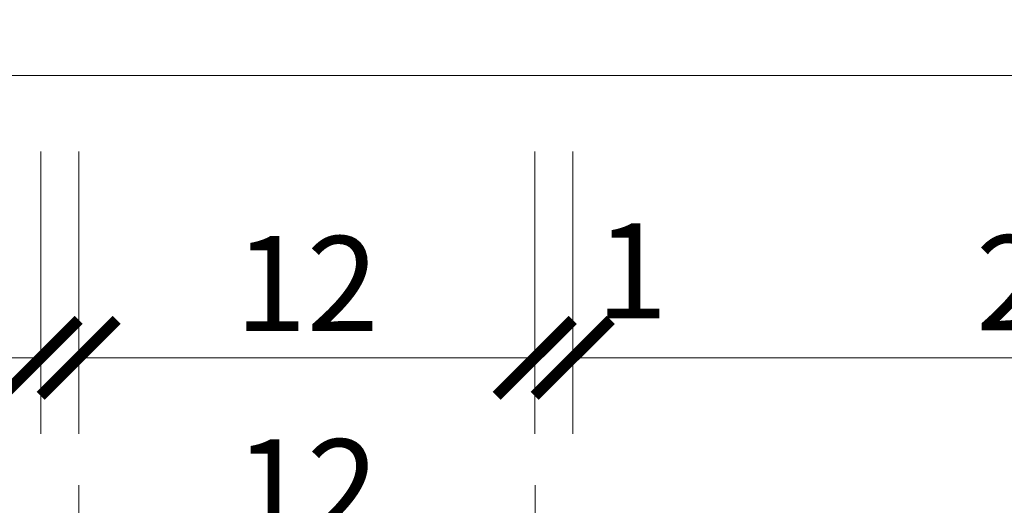
# Model space of a CAD drawing. Units: inches. Extents: x -37 to 31999, y -21817 to 2451.
# Drawn here: x 19298 to 19557, y -20037 to -19909 of the extents above; entities that cross this region are included whole.
import ezdxf

# ---------------------------------------------------------------- set-up
doc = ezdxf.new("R2010")
doc.units = ezdxf.units.IN
doc.header["$MEASUREMENT"] = 0
for name, color, linetype, lineweight in [('COTE', 1, 'Continuous', 13), ('R_caramida', 35, 'Continuous', 15), ('R_cote', 94, 'Continuous', 9), ('R_tencuiala', 8, 'Continuous', 9)]:
    doc.layers.add(name, color=color, linetype=linetype, lineweight=lineweight)
doc.styles.get("Standard").update_dxf_attribs({"font": 'arial.ttf'})
doc.dimstyles.new('1_10', dxfattribs={"dimtxt": 25, "dimasz": 20, "dimexe": 20, "dimexo": 20, "dimgap": 7, "dimtad": 1, "dimdec": 0, "dimlfac": 0.1, "dimzin": 12, "dimdsep": 46, "dimtxsty": 'Standard', "dimblk": 'ARCHTICK', "dimcen": 0.09, "dimclrd": 256, "dimclre": 256, "dimclrt": 7, "dimadec": 0, "dimazin": 3, "dimtfac": 1, "dimtdec": 0, "dimtofl": 0, "dimtmove": 0, "dimatfit": 0, "dimfxl": 1, "dimtolj": 1, "dimtzin": 0, "dimlwd": -1, "dimlwe": -1, "dimarcsym": 0})

# ---------------------------------------------------------------- blocks, each defined once
blk = doc.blocks.new('_ArchTick')
at = {"color": 0, "linetype": 'ByBlock', "const_width": 0.15}
blk.add_lwpolyline([(-0.5, -0.5), (0.5, 0.5)], dxfattribs=at)
blk = doc.blocks.new('*D37')
at = {"layer": 'COTE', "transparency": 16777216}
for p, q in [((19443.91, -19943.67), (19443.91, -20018)), ((19693.91, -19943.67), (19693.91, -20018)), ((19443.91, -19998), (19693.91, -19998))]:
    blk.add_line(p, q, dxfattribs=at)
at = {"layer": 'Defpoints', "color": 0, "transparency": 16777216}
for p in [(19443.91, -19923.67), (19693.91, -19923.67), (19693.91, -19998)]:
    blk.add_point(p, dxfattribs=at)
at = {"layer": 'COTE', "transparency": 16777216, "xscale": 20, "yscale": 20, "zscale": 20, "rotation": 180}
blk.add_blockref('_ArchTick', (19443.91, -19998), dxfattribs=at)
at = {"layer": 'COTE', "transparency": 16777216, "xscale": 20, "yscale": 20, "zscale": 20}
blk.add_blockref('_ArchTick', (19693.91, -19998), dxfattribs=at)
at = {"layer": 'COTE', "color": 7, "transparency": 16777216, "insert": (19568.91, -19978.24), "char_height": 25, "attachment_point": 5}
blk.add_mtext('\\A1;25', dxfattribs=at)
blk = doc.blocks.new('*D38')
at = {"layer": 'COTE', "transparency": 16777216}
for p, q in [((19313.91, -19943.67), (19313.91, -20018)), ((19433.91, -19943.67), (19433.91, -20018)), ((19313.91, -19998), (19433.91, -19998))]:
    blk.add_line(p, q, dxfattribs=at)
at = {"layer": 'Defpoints', "color": 0, "transparency": 16777216}
for p in [(19313.91, -19923.67), (19433.91, -19923.67), (19433.91, -19998)]:
    blk.add_point(p, dxfattribs=at)
at = {"layer": 'COTE', "transparency": 16777216, "xscale": 20, "yscale": 20, "zscale": 20, "rotation": 180}
blk.add_blockref('_ArchTick', (19313.91, -19998), dxfattribs=at)
at = {"layer": 'COTE', "transparency": 16777216, "xscale": 20, "yscale": 20, "zscale": 20}
blk.add_blockref('_ArchTick', (19433.91, -19998), dxfattribs=at)
at = {"layer": 'COTE', "color": 7, "transparency": 16777216, "insert": (19373.91, -19978.45), "char_height": 25, "attachment_point": 5}
blk.add_mtext('\\A1;12', dxfattribs=at)
blk = doc.blocks.new('*D44')
at = {"layer": 'COTE', "transparency": 16777216}
for p, q in [((19313.91, -20069.92), (19313.91, -20031.48)), ((19433.99, -20069.92), (19433.99, -20031.48)), ((19313.91, -20051.48), (19433.99, -20051.48))]:
    blk.add_line(p, q, dxfattribs=at)
at = {"layer": 'Defpoints', "color": 0, "transparency": 16777216}
for p in [(19433.99, -20051.48), (19313.91, -20089.92), (19433.99, -20089.92)]:
    blk.add_point(p, dxfattribs=at)
at = {"layer": 'COTE', "transparency": 16777216, "xscale": 20, "yscale": 20, "zscale": 20, "rotation": 180}
blk.add_blockref('_ArchTick', (19313.91, -20051.48), dxfattribs=at)
at = {"layer": 'COTE', "transparency": 16777216, "xscale": 20, "yscale": 20, "zscale": 20}
blk.add_blockref('_ArchTick', (19433.99, -20051.48), dxfattribs=at)
at = {"layer": 'COTE', "color": 7, "transparency": 16777216, "insert": (19373.95, -20031.93), "char_height": 25, "attachment_point": 5}
blk.add_mtext('\\A1;12', dxfattribs=at)
blk = doc.blocks.new('Profi 12 N+F')
at = {"layer": 'R_caramida'}
for p, q in [((-64.08, 0), (-64.08, -1.88)), ((-54.5, -1.88), (-54.5, 0)), ((-42.72, 0), (-54.5, 0)), ((-42.72, 0), (-42.72, -1.88)), ((-33.14, -1.88), (-33.14, 0)), ((-21.36, 0), (-33.14, 0)), ((-21.36, 0), (-21.36, -1.88)), ((-11.78, -1.88), (-11.78, 0)), ((0, 0), (-11.78, 0)), ((0, 0), (0, -1.88)), ((9.58, -1.88), (9.58, 0)), ((21.36, 0), (9.58, 0)), ((21.36, 0), (21.36, -1.88)), ((30.94, -1.88), (30.94, 0)), ((42.72, 0), (30.94, 0)), ((42.72, 0), (42.72, -1.88)), ((52.3, -1.88), (52.3, 0)), ((64.08, 0), (52.3, 0)), ((-62.17, -3.75), (-56.42, -3.75)), ((-40.81, -3.75), (-35.06, -3.75)), ((-19.45, -3.75), (-13.7, -3.75)), ((1.92, -3.75), (7.66, -3.75)), ((23.28, -3.75), (29.02, -3.75)), ((44.64, -3.75), (50.39, -3.75)), ((-62.26, -34.5), (-62.26, -12.66)), ((-56.32, -12.66), (-56.32, -55.22)), ((-42.82, -10.78), (-54.41, -10.78)), ((-40.9, -55.22), (-40.9, -12.66)), ((-34.96, -12.66), (-34.96, -34.5)), ((-21.46, -10.78), (-33.05, -10.78)), ((-19.54, -34.5), (-19.54, -12.66)), ((-13.6, -12.66), (-13.6, -55.22)), ((-0.1, -10.78), (-11.69, -10.78)), ((1.82, -55.22), (1.82, -12.66)), ((7.76, -12.66), (7.76, -34.5)), ((21.27, -10.78), (9.67, -10.78)), ((23.18, -34.5), (23.18, -12.66)), ((29.12, -12.66), (29.12, -55.22)), ((42.63, -10.78), (31.04, -10.78)), ((44.54, -55.22), (44.54, -12.66)), ((50.48, -12.66), (50.48, -34.5)), ((63.99, -10.78), (52.4, -10.78)), ((-33.05, -36.38), (-21.46, -36.38)), ((9.67, -36.38), (21.27, -36.38)), ((52.4, -36.38), (63.99, -36.38)), ((-33.05, -42.19), (-21.46, -42.19)), ((9.67, -42.19), (21.27, -42.19)), ((52.4, -42.19), (63.99, -42.19)), ((-62.26, -44.06), (-62.26, -75.94)), ((-34.96, -75.94), (-34.96, -44.06)), ((-19.54, -44.06), (-19.54, -75.94)), ((7.76, -75.94), (7.76, -44.06)), ((23.18, -44.06), (23.18, -75.94)), ((50.48, -75.94), (50.48, -44.06)), ((-54.41, -57.09), (-42.82, -57.09)), ((-11.69, -57.09), (-0.1, -57.09)), ((31.04, -57.09), (42.63, -57.09)), ((-42.82, -62.91), (-54.41, -62.91)), ((-0.1, -62.91), (-11.69, -62.91)), ((42.63, -62.91), (31.04, -62.91)), ((-56.32, -64.78), (-56.32, -107.34)), ((-40.9, -107.34), (-40.9, -64.78)), ((-13.6, -64.78), (-13.6, -107.34)), ((1.82, -107.34), (1.82, -64.78)), ((29.12, -64.78), (29.12, -107.34)), ((44.54, -107.34), (44.54, -64.78)), ((-21.46, -77.81), (-33.05, -77.81)), ((21.27, -77.81), (9.67, -77.81)), ((63.99, -77.81), (52.4, -77.81)), ((-62.26, -85.5), (-62.26, -107.34)), ((-34.96, -107.34), (-34.96, -85.5)), ((-33.05, -83.62), (-21.46, -83.62)), ((-19.54, -85.5), (-19.54, -107.34)), ((7.76, -107.34), (7.76, -85.5)), ((9.67, -83.62), (21.27, -83.62)), ((23.18, -85.5), (23.18, -107.34)), ((50.48, -107.34), (50.48, -85.5)), ((52.4, -83.62), (63.99, -83.62)), ((-54.41, -109.22), (-42.82, -109.22)), ((-21.46, -109.22), (-33.05, -109.22)), ((-11.69, -109.22), (-0.1, -109.22)), ((21.27, -109.22), (9.67, -109.22)), ((31.04, -109.22), (42.63, -109.22)), ((63.99, -109.22), (52.4, -109.22)), ((-62.17, -116.25), (-56.42, -116.25)), ((-40.81, -116.25), (-35.06, -116.25)), ((-19.45, -116.25), (-13.7, -116.25)), ((1.92, -116.25), (7.66, -116.25)), ((23.28, -116.25), (29.02, -116.25)), ((44.64, -116.25), (50.39, -116.25)), ((-54.5, -118.12), (-54.5, -120)), ((-42.72, -120), (-42.72, -118.12)), ((-33.14, -118.12), (-33.14, -120)), ((-21.36, -120), (-21.36, -118.12)), ((-11.78, -118.12), (-11.78, -120)), ((0, -120), (0, -118.12)), ((9.58, -118.12), (9.58, -120)), ((21.36, -120), (21.36, -118.12)), ((30.94, -118.12), (30.94, -120)), ((42.72, -120), (42.72, -118.12)), ((52.3, -118.12), (52.3, -120)), ((-54.5, -120), (-42.72, -120)), ((-33.14, -120), (-21.36, -120)), ((-11.78, -120), (0, -120)), ((9.58, -120), (21.36, -120)), ((30.94, -120), (42.72, -120)), ((52.3, -120), (64.08, -120))]:
    blk.add_line(p, q, dxfattribs=at)
for centre, major_axis, start_param, end_param in [((-62.17, -1.88), (1.92, 0), 3.141593, 4.712389), ((-56.42, -1.88), (-1.92, 0), 1.570796, 3.141593), ((-40.81, -1.88), (1.92, 0), 3.141593, 4.712389), ((-35.06, -1.88), (-1.92, 0), 1.570796, 3.141593), ((-19.45, -1.88), (1.92, 0), 3.141593, 4.712389), ((-13.7, -1.88), (-1.92, 0), 1.570796, 3.141593), ((1.92, -1.88), (1.92, 0), 3.141593, 4.712389), ((7.66, -1.88), (1.92, 0), 4.712389, 6.283185), ((23.28, -1.88), (1.92, 0), 3.141593, 4.712389), ((29.02, -1.88), (-1.92, 0), 1.570796, 3.141593), ((44.64, -1.88), (-1.92, 0), 0, 1.570796), ((50.39, -1.88), (-1.92, 0), 1.570796, 3.141593), ((-64.18, -12.66), (-1.92, 0), 3.141593, 4.712389), ((-54.41, -12.66), (-1.92, 0), -1.570796, 0), ((-42.82, -12.66), (1.92, 0), 0, 1.570796), ((-33.05, -12.66), (-1.92, 0), -1.570796, 0), ((-21.46, -12.66), (1.92, 0), 0, 1.570796), ((-11.69, -12.66), (-1.92, 0), -1.570796, 0), ((-0.1, -12.66), (1.92, 0), 0, 1.570796), ((9.67, -12.66), (-1.92, 0), -1.570796, 0), ((21.27, -12.66), (-1.92, 0), 3.141593, 4.712389), ((31.04, -12.66), (1.92, 0), 1.570796, 3.141593), ((42.63, -12.66), (-1.92, 0), 3.141593, 4.712389), ((52.4, -12.66), (-1.92, 0), -1.570796, 0), ((-64.18, -34.5), (-1.92, 0), 1.570796, 3.141593), ((-33.05, -34.5), (1.92, 0), 3.141593, 4.712389), ((-21.46, -34.5), (-1.92, 0), 1.570796, 3.141593), ((9.67, -34.5), (1.92, 0), 3.141593, 4.712389), ((21.27, -34.5), (1.92, 0), 4.712389, 6.283185), ((52.4, -34.5), (1.92, 0), 3.141593, 4.712389), ((-64.18, -44.06), (1.92, 0), 0, 1.570796), ((-33.05, -44.06), (1.92, 0), 1.570796, 3.141593), ((-21.46, -44.06), (1.92, 0), 0, 1.570796), ((9.67, -44.06), (1.92, 0), 1.570796, 3.141593), ((21.27, -44.06), (-1.92, 0), 3.141593, 4.712389), ((52.4, -44.06), (-1.92, 0), -1.570796, 0), ((-54.41, -55.22), (1.92, 0), 3.141593, 4.712389), ((-42.82, -55.22), (-1.92, 0), 1.570796, 3.141593), ((-11.69, -55.22), (1.92, 0), 3.141593, 4.712389), ((-0.1, -55.22), (-1.92, 0), 1.570796, 3.141593), ((31.04, -55.22), (-1.92, 0), 0, 1.570796), ((42.63, -55.22), (-1.92, 0), 1.570796, 3.141593), ((-54.41, -64.78), (-1.92, 0), -1.570796, 0), ((-42.82, -64.78), (1.92, 0), 0, 1.570796), ((-11.69, -64.78), (-1.92, 0), -1.570796, 0), ((-0.1, -64.78), (-1.92, 0), 3.141593, 4.712389), ((31.04, -64.78), (-1.92, 0), -1.570796, 0), ((42.63, -64.78), (1.92, 0), 0, 1.570796), ((-64.18, -75.94), (-1.92, 0), 1.570796, 3.141593), ((-33.05, -75.94), (1.92, 0), 3.141593, 4.712389), ((-21.46, -75.94), (-1.92, 0), 1.570796, 3.141593), ((9.67, -75.94), (-1.92, 0), 0, 1.570796), ((21.27, -75.94), (1.92, 0), 4.712389, 6.283185), ((52.4, -75.94), (1.92, 0), 3.141593, 4.712389), ((-64.18, -85.5), (1.92, 0), 0, 1.570796), ((-33.05, -85.5), (-1.92, 0), -1.570796, 0), ((-21.46, -85.5), (1.92, 0), 0, 1.570796), ((9.67, -85.5), (1.92, 0), 1.570796, 3.141593), ((21.27, -85.5), (-1.92, 0), 3.141593, 4.712389), ((52.4, -85.5), (-1.92, 0), -1.570796, 0), ((-64.18, -107.34), (-1.92, 0), 1.570796, 3.141593), ((-54.41, -107.34), (1.92, 0), 3.141593, 4.712389), ((-42.82, -107.34), (-1.92, 0), 1.570796, 3.141593), ((-33.05, -107.34), (1.92, 0), 3.141593, 4.712389), ((-21.46, -107.34), (-1.92, 0), 1.570796, 3.141593), ((-11.69, -107.34), (1.92, 0), 3.141593, 4.712389), ((-0.1, -107.34), (1.92, 0), 4.712389, 6.283185), ((9.67, -107.34), (-1.92, 0), 0, 1.570796), ((21.27, -107.34), (-1.92, 0), 1.570796, 3.141593), ((31.04, -107.34), (1.92, 0), 3.141593, 4.712389), ((42.63, -107.34), (-1.92, 0), 1.570796, 3.141593), ((52.4, -107.34), (1.92, 0), 3.141593, 4.712389), ((-62.17, -118.12), (-1.92, 0), -1.570796, 0), ((-56.42, -118.12), (1.92, 0), 0, 1.570796), ((-40.81, -118.12), (-1.92, 0), -1.570796, 0), ((-35.06, -118.12), (1.92, 0), 0, 1.570796), ((-19.45, -118.12), (-1.92, 0), -1.570796, 0), ((-13.7, -118.12), (1.92, 0), 0, 1.570796), ((1.92, -118.12), (-1.92, 0), -1.570796, 0), ((7.66, -118.12), (-1.92, 0), 3.141593, 4.712389), ((23.28, -118.12), (-1.92, 0), -1.570796, 0), ((29.02, -118.12), (1.92, 0), 0, 1.570796), ((44.64, -118.12), (1.92, 0), 1.570796, 3.141593), ((50.39, -118.12), (1.92, 0), 0, 1.570796)]:
    blk.add_ellipse(centre, major_axis=major_axis, ratio=0.978703, start_param=start_param, end_param=end_param, dxfattribs=at)
blk = doc.blocks.new('*D46')
at = {"layer": 'COTE', "transparency": 16777216}
for p, q in [((19433.91, -19982.48), (19433.91, -19978)), ((19443.91, -19982.48), (19443.91, -19978)), ((19433.91, -19998), (19413.91, -19998)), ((19443.91, -19998), (19463.91, -19998))]:
    blk.add_line(p, q, dxfattribs=at)
at = {"layer": 'Defpoints', "color": 0, "transparency": 16777216}
for p in [(19443.91, -19998), (19433.91, -20002.48), (19443.91, -20002.48)]:
    blk.add_point(p, dxfattribs=at)
at = {"layer": 'COTE', "transparency": 16777216, "xscale": 20, "yscale": 20, "zscale": 20}
blk.add_blockref('_ArchTick', (19433.91, -19998), dxfattribs=at)
at = {"layer": 'COTE', "transparency": 16777216, "xscale": 20, "yscale": 20, "zscale": 20, "rotation": 180}
blk.add_blockref('_ArchTick', (19443.91, -19998), dxfattribs=at)
at = {"layer": 'COTE', "color": 7, "transparency": 16777216, "insert": (19459.48, -19975.1), "char_height": 25, "attachment_point": 5}
blk.add_mtext('\\A1;1', dxfattribs=at)
blk = doc.blocks.new('*D49')
at = {"layer": 'COTE', "transparency": 16777216}
for p, q in [((19053.91, -19943.67), (19053.91, -20018)), ((19303.91, -19943.67), (19303.91, -20018)), ((19303.91, -19998), (19053.91, -19998))]:
    blk.add_line(p, q, dxfattribs=at)
at = {"layer": 'Defpoints', "color": 0, "transparency": 16777216}
for p in [(19053.91, -19923.67), (19303.91, -19923.67), (19053.91, -19998)]:
    blk.add_point(p, dxfattribs=at)
at = {"layer": 'COTE', "transparency": 16777216, "xscale": 20, "yscale": 20, "zscale": 20, "rotation": 180}
blk.add_blockref('_ArchTick', (19053.91, -19998), dxfattribs=at)
at = {"layer": 'COTE', "transparency": 16777216, "xscale": 20, "yscale": 20, "zscale": 20}
blk.add_blockref('_ArchTick', (19303.91, -19998), dxfattribs=at)
at = {"layer": 'COTE', "color": 7, "transparency": 16777216, "insert": (19178.91, -19978.24), "char_height": 25, "attachment_point": 5}
blk.add_mtext('\\A1;25', dxfattribs=at)
blk = doc.blocks.new('*D47')
at = {"layer": 'COTE', "transparency": 16777216}
for p, q in [((19303.91, -19982.48), (19303.91, -19978)), ((19313.91, -19982.48), (19313.91, -19978)), ((19303.91, -19998), (19283.91, -19998)), ((19313.91, -19998), (19333.91, -19998))]:
    blk.add_line(p, q, dxfattribs=at)
at = {"layer": 'Defpoints', "color": 0, "transparency": 16777216}
for p in [(19303.91, -19998), (19303.91, -20002.48), (19313.91, -20002.48)]:
    blk.add_point(p, dxfattribs=at)
at = {"layer": 'COTE', "transparency": 16777216, "xscale": 20, "yscale": 20, "zscale": 20}
blk.add_blockref('_ArchTick', (19303.91, -19998), dxfattribs=at)
at = {"layer": 'COTE', "transparency": 16777216, "xscale": 20, "yscale": 20, "zscale": 20, "rotation": 180}
blk.add_blockref('_ArchTick', (19313.91, -19998), dxfattribs=at)
at = {"layer": 'COTE', "color": 7, "transparency": 16777216, "insert": (19285.14, -19976.77), "char_height": 25, "attachment_point": 5}
blk.add_mtext('\\A1;1', dxfattribs=at)

msp = doc.modelspace()

# ---------------------------------------------------------------- block references
at = {"layer": 'R_cote', "rotation": 270}
msp.add_blockref('Profi 12 N+F', (19433.91, -19973.05), dxfattribs=at)

# ---------------------------------------------------------------- next in the draw order: wipeouts: each hides what was drawn before it
msp.add_wipeout([(19313.91, -19575.24), (19303.91, -19575.26), (19303.91, -19903.29), (19253.02, -20089.54), (19324.61, -20089.54), (19367.15, -20055.64), (19367.15, -20120.92), (19414.52, -20089.54), (19494.9, -20089.54), (19443.91, -19903.29), (19443.91, -19575.24)])

# ---------------------------------------------------------------- next in the draw order: linework, layer by layer
at = {"layer": 'R_tencuiala'}
msp.add_lwpolyline([(18544.43, -19923.67), (20252.96, -19923.67), (20252.96, -19903.67), (18544.43, -19903.67)], dxfattribs=at)

# ---------------------------------------------------------------- next in the draw order: dimensions: what is measured, and where the dimension line sits
at = {"layer": 'COTE'}
for base, p1, p2, angle, picture, middle in [((19053.91, -19998), (19303.91, -19923.67), (19053.91, -19923.67), 0, '*D49', (19178.91, -19978.24)), ((19693.91, -19998), (19443.91, -19923.67), (19693.91, -19923.67), 180, '*D37', (19568.91, -19978.24))]:
    dim = msp.add_linear_dim(base=base, p1=p1, p2=p2, angle=angle, dimstyle='1_10', dxfattribs=at)
    dim.commit()
    dim.dimension.update_dxf_attribs({"geometry": picture, "text_midpoint": middle})
for base, p1, p2, picture, middle in [((19433.91, -19998), (19313.91, -19923.67), (19433.91, -19923.67), '*D38', (19373.91, -19978.45)), ((19433.99, -20051.48), (19313.91, -20089.92), (19433.99, -20089.92), '*D44', (19373.95, -20031.93))]:
    dim = msp.add_linear_dim(base=base, p1=p1, p2=p2, angle=180, text='12', dimstyle='1_10', dxfattribs=at)
    dim.commit()
    dim.dimension.update_dxf_attribs({"geometry": picture, "text_midpoint": middle})
dim = msp.add_linear_dim(base=(19303.91, -19998), p1=(19313.91, -20002.48), p2=(19303.91, -20002.48), angle=180, dimstyle='1_10', override={"dimtmove": 2}, dxfattribs=at)
dim.commit()
dim.dimension.update_dxf_attribs({"geometry": '*D47', "text_midpoint": (19285.14, -19976.77), "dimtype": 160})
dim = msp.add_linear_dim(base=(19443.91, -19998), p1=(19433.91, -20002.48), p2=(19443.91, -20002.48), dimstyle='1_10', override={"dimtmove": 2}, dxfattribs=at)
dim.commit()
dim.dimension.update_dxf_attribs({"geometry": '*D46', "text_midpoint": (19459.48, -19975.1), "dimtype": 160})

doc.saveas('drawing.dxf')
